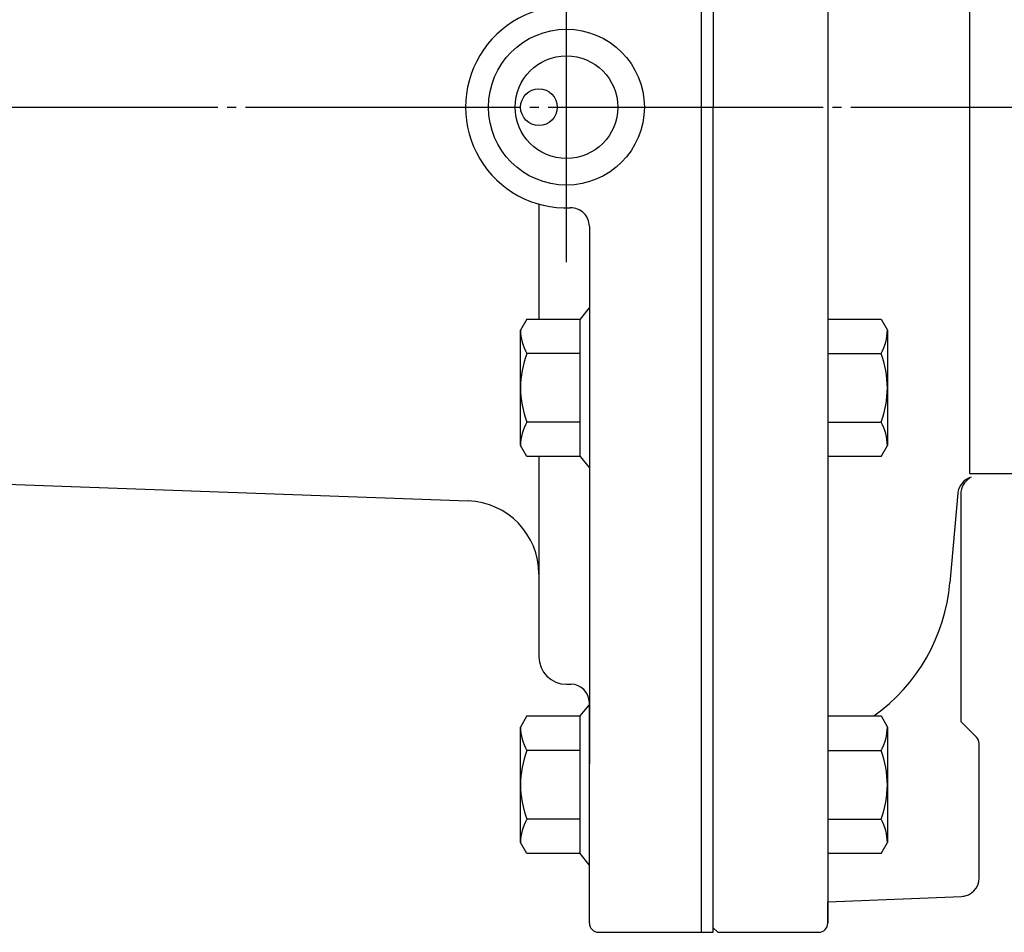
# Model space of a CAD drawing. Extents: x 305 to 1382, y -11 to 1132.
# Drawn here: x 1046 to 1154, y 488 to 588 of the extents above; entities that cross this region are included whole.
import ezdxf

# ---------------------------------------------------------------- set-up
doc = ezdxf.new("R2010")
doc.units = 0
doc.header["$MEASUREMENT"] = 0
doc.linetypes.add('EXLTYPE3', pattern=[33, 30, -1, 1, -1])
doc.layers.add('LAY-1', color=7, linetype='CONTINUOUS')

msp = doc.modelspace()

# ---------------------------------------------------------------- linework, layer by layer
at = {"layer": 'LAY-1', "color": 7, "linetype": 'CONTINUOUS'}
for p, q in [((1120.698863, 668), (1120.698863, 488)), ((1122, 668), (1122, 578)), ((1134.5, 667), (1134.5, 488.999453)), ((1150.001137, 538), (1150.001137, 618.472476)), ((1122, 488), (1122, 578)), ((1103, 567.416995), (1103, 554.890879)), ((1108.5, 565.009619), (1108.5, 506.388469)), ((1108.490198, 556.11926), (1107.490198, 554.890879)), ((1101.686224, 554.890879), (1100.990198, 553.685325)), ((1101.686224, 554.890879), (1107.490198, 554.890879)), ((1107.490198, 539.879772), (1107.490198, 554.890879)), ((1134.5, 554.890879), (1140.303973, 554.890879)), ((1140.303973, 554.890879), (1141, 553.685325)), ((1100.990198, 541.085325), (1100.990198, 553.685325)), ((1141, 553.685325), (1141, 541.085325)), ((1107.490198, 551.138102), (1101.686224, 551.138102)), ((1134.5, 551.138102), (1140.303973, 551.138102)), ((1107.490198, 543.632549), (1101.686224, 543.632549)), ((1134.5, 543.632549), (1140.303973, 543.632549)), ((1101.686224, 539.879772), (1100.990198, 541.085325)), ((1140.303973, 539.879772), (1141, 541.085325)), ((978.645447, 539.250926), (1095.287725, 535.053098)), ((1107.490198, 539.879772), (1101.686224, 539.879772)), ((1103, 539.879772), (1103, 518.056343)), ((1107.490198, 539.879772), (1108.490198, 538.697203)), ((1140.303973, 539.879772), (1134.5, 539.879772)), ((1156.5, 538), (1150, 538)), ((1148.676786, 535.881715), (1147.82069, 526.129678)), ((1149, 535.795473), (1149, 511)), ((1106, 515.056343), (1106.5, 515.056343)), ((1107.490198, 511.595191), (1108.490198, 512.77776)), ((1108.5, 489), (1108.5, 513.056343)), ((1101.686224, 511.595191), (1100.990198, 510.389637)), ((1101.686224, 511.595191), (1107.490198, 511.595191)), ((1107.490198, 496.584084), (1107.490198, 511.595191)), ((1134.5, 511.595191), (1140.303973, 511.595191)), ((1140.303973, 511.595191), (1141, 510.389637)), ((1100.990198, 497.789637), (1100.990198, 510.389637)), ((1141, 510.389637), (1141, 497.789637)), ((1150.707107, 509.292893), (1149, 511)), ((1151, 493.918402), (1151, 508.585786)), ((1107.490198, 507.842414), (1101.686224, 507.842414)), ((1134.5, 507.842414), (1140.303973, 507.842414)), ((1107.490198, 500.336861), (1101.686224, 500.336861)), ((1134.5, 500.336861), (1140.303973, 500.336861)), ((1101.686224, 496.584084), (1100.990198, 497.789637)), ((1140.303973, 496.584084), (1141, 497.789637)), ((1107.490198, 496.584084), (1101.686224, 496.584084)), ((1108.490198, 495.355703), (1107.490198, 496.584084)), ((1140.303973, 496.584084), (1134.5, 496.584084)), ((1134.5, 491.3125), (1149.083261, 491.920136)), ((1134.5, 489), (1134.5, 491.3125)), ((1109.5, 488), (1122, 488)), ((1122, 488.5), (1122.5, 488)), ((1122.5, 488), (1127, 488)), ((1122.5, 488), (1133.5, 488))]:
    msp.add_line(p, q, dxfattribs=at)
at = {"layer": 'LAY-1', "color": 1, "linetype": 'EXLTYPE3'}
for p, q in [((1106, 561.1), (1106, 596.9)), ((939, 578), (1309.225627, 578))]:
    msp.add_line(p, q, dxfattribs=at)
at = {"layer": 'LAY-1', "color": 7, "linetype": 'CONTINUOUS'}
for centre, radius in [((1106, 578), 8.5), ((1106, 578), 5.6), ((1103, 578), 2)]:
    msp.add_circle(centre, radius, dxfattribs=at)
for centre, radius, start, end in [((1106, 578), 11, 87.795772, 272.204228), ((1106.5, 565.009619), 2, 0, 92.204228), ((1105.999201, 553.685325), 5.009003, 180, 210.565895), ((1135.990997, 553.685325), 5.009003, 329.434105, 0), ((1111.455161, 547.385325), 10.464963, 158.985518, 201.014482), ((1130.535037, 547.385325), 10.464963, 338.985518, 21.014482), ((1105.999201, 541.085325), 5.009003, 149.434105, 180), ((1135.990997, 541.085325), 5.009003, 0, 30.565895), ((1150.669124, 535.706815), 2, 105, 174.983073), ((1151, 535.795473), 2, 120, 180), ((1095, 527.058274), 8, 0, 87.938877), ((1127.897312, 527.878679), 20, 305.49419, 354.983073), ((1106, 518.056343), 3, 180, 270), ((1106.5, 513.056343), 2, 0, 90), ((1105.999201, 510.389637), 5.009003, 180, 210.565895), ((1135.990997, 510.389637), 5.009003, 329.434105, 0), ((1150, 508.585786), 1, 0, 45), ((1111.455161, 504.089637), 10.464963, 158.985518, 201.014482), ((1130.535037, 504.089637), 10.464963, 338.985518, 21.014482), ((1105.999201, 497.789637), 5.009003, 149.434105, 180), ((1135.990997, 497.789637), 5.009003, 0, 30.565895), ((1149, 493.918402), 2, 272.385944, 0), ((1149, 493.918402), 2, 272.385944, 280.793177), ((1109.5, 489), 1, 180, 270), ((1133.5, 489), 1, 270, 0)]:
    msp.add_arc(centre, radius, start, end, dxfattribs=at)

doc.saveas('drawing.dxf')
